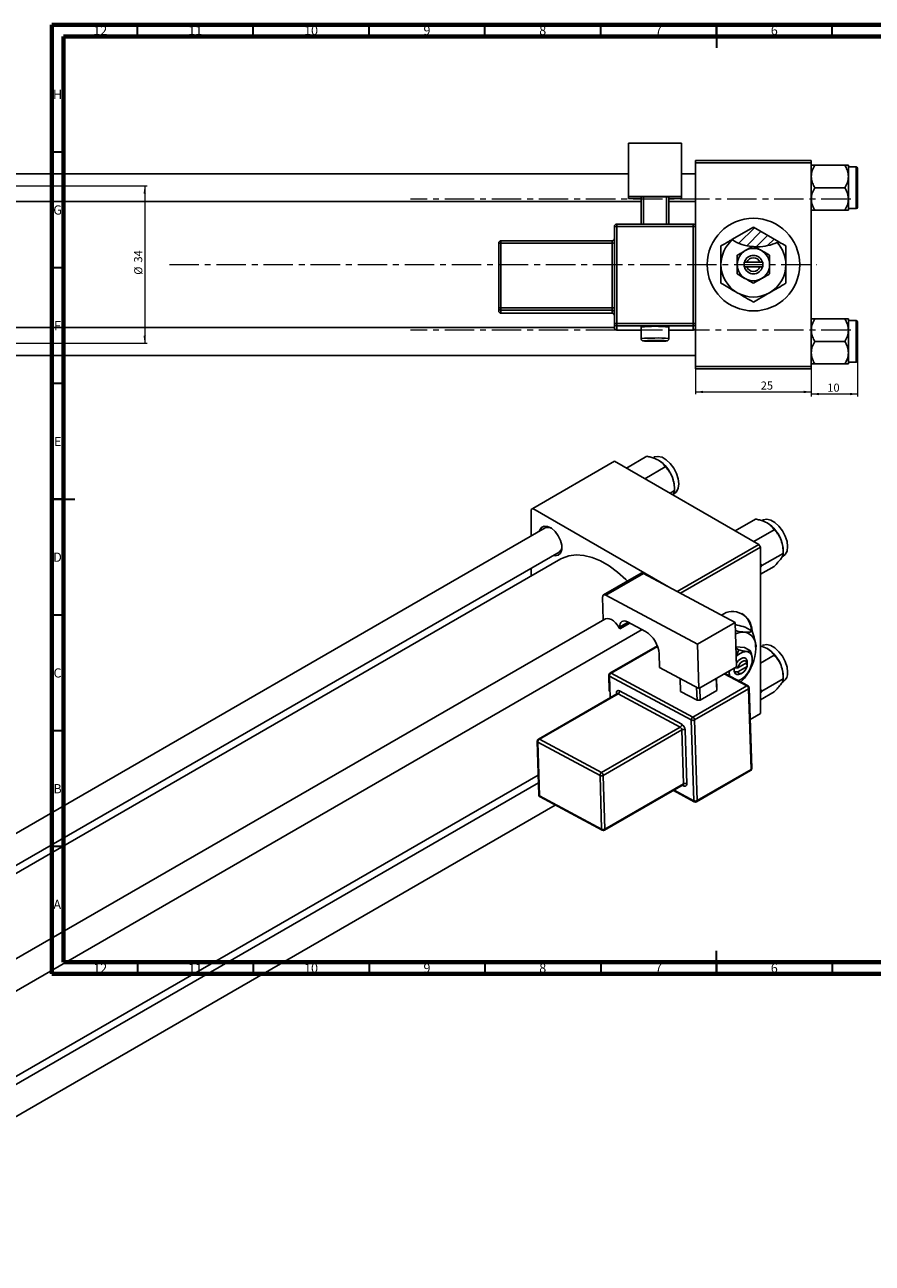
# Model space of a CAD drawing. Units: millimetres. Extents: x -535 to 633, y -197 to 415.
# Drawn here: x 3 to 369, y -120 to 415 of the extents above; entities that cross this region are included whole.
import ezdxf

# ---------------------------------------------------------------- set-up
doc = ezdxf.new("R2010")
doc.units = ezdxf.units.MM
doc.linetypes.add('CENTERX2', pattern=[20.32, 12.7, -2.54, 2.54, -2.54])
doc.styles.add('SLDTEXTSTYLE0', font='TXT', dxfattribs={"width": 0.75})
doc.dimstyles.new('SLDDIMSTYLE0', dxfattribs={"dimtxt": 3.5, "dimasz": 3.302, "dimexe": 0, "dimexo": 0.0625, "dimgap": 0.875, "dimtad": 1, "dimdec": 0, "dimlfac": 0.5, "dimrnd": 1e-09, "dimzin": 12, "dimdsep": 46, "dimtxsty": 'SLDTEXTSTYLE0', "dimsah": 1, "dimcen": 0.09, "dimadec": 0, "dimazin": 3, "dimtfac": 1, "dimtofl": 0, "dimtmove": 0, "dimatfit": 3, "dimfxl": 1, "dimfrac": 2, "dimtolj": 1, "dimtzin": 12, "dimarcsym": 0})
doc.dimstyles.new('SLDDIMSTYLE1', dxfattribs={"dimtxt": 3.5, "dimasz": 3.302, "dimexe": 0, "dimexo": 0.0625, "dimgap": 0.875, "dimtad": 1, "dimdec": 0, "dimlfac": 0.5, "dimrnd": 1e-09, "dimzin": 12, "dimdsep": 46, "dimtxsty": 'SLDTEXTSTYLE0', "dimsah": 1, "dimcen": 0.09, "dimadec": 0, "dimazin": 3, "dimtfac": 1, "dimtdec": 0, "dimtofl": 0, "dimtmove": 0, "dimatfit": 3, "dimfxl": 1, "dimfrac": 2, "dimtolj": 1, "dimtzin": 12, "dimarcsym": 0})
doc.dimstyles.new('SLDDIMSTYLE2', dxfattribs={"dimtxt": 3.5, "dimasz": 3.302, "dimexe": 0, "dimexo": 0.0625, "dimgap": 0.875, "dimtad": 1, "dimdec": 0, "dimlfac": 0.5, "dimrnd": 1e-09, "dimzin": 12, "dimdsep": 46, "dimtxsty": 'SLDTEXTSTYLE0', "dimsah": 1, "dimcen": 0.09, "dimadec": 0, "dimazin": 3, "dimtfac": 1, "dimtdec": 0, "dimtmove": 0, "dimatfit": 0, "dimfxl": 1, "dimfrac": 2, "dimtolj": 1, "dimtzin": 12, "dimarcsym": 0})

# ---------------------------------------------------------------- blocks, each defined once
blk = doc.blocks.new('_D')
at = {"color": 7, "linetype": 'Continuous', "lineweight": 0}
for p, q in [((292.94, 266.38), (292.94, 255.38)), ((342.94, 266.38), (342.94, 255.38)), ((292.94, 256.38), (342.94, 256.38))]:
    blk.add_line(p, q, dxfattribs=at)
at = {"color": 7, "linetype": 'Continuous', "lineweight": 18}
for points in [[(292.94, 256.38), (296.24, 255.87), (296.24, 256.89)], [(342.94, 256.38), (339.64, 256.89), (339.64, 255.87)]]:
    blk.add_solid(points, dxfattribs=at)
at = {"color": 7, "linetype": 'Continuous', "lineweight": 18, "insert": (321.11, 260.89), "char_height": 3.5, "attachment_point": 1, "style": 'SLDTEXTSTYLE0'}
blk.add_mtext('25', dxfattribs=at)
blk = doc.blocks.new('_D_1')
at = {"color": 7, "linetype": 'Continuous', "lineweight": 0}
for p, q in [((-362.06, 345.38), (56.1, 345.38)), ((55.1, 345.38), (55.1, 277.38)), ((-362.06, 277.38), (56.1, 277.38))]:
    blk.add_line(p, q, dxfattribs=at)
at = {"color": 7, "linetype": 'Continuous', "lineweight": 18}
for points in [[(55.1, 345.38), (54.59, 342.08), (55.6, 342.08)], [(55.1, 277.38), (55.6, 280.68), (54.59, 280.68)]]:
    blk.add_solid(points, dxfattribs=at)
at = {"color": 7, "linetype": 'Continuous', "lineweight": 18, "char_height": 3.5, "attachment_point": 1, "rotation": 90, "style": 'SLDTEXTSTYLE0'}
for s, insert in [('34', (50.53, 312.27)), ('%%c', (50.58, 307))]:
    blk.add_mtext(s, dxfattribs=dict(at, insert=insert))
blk = doc.blocks.new('_D_2')
at = {"color": 7, "linetype": 'Continuous', "lineweight": 0}
for p, q in [((362.94, 272.18), (362.94, 254.48)), ((342.94, 266.38), (342.94, 254.48)), ((362.94, 255.48), (342.94, 255.48))]:
    blk.add_line(p, q, dxfattribs=at)
at = {"color": 7, "linetype": 'Continuous', "lineweight": 18}
for points in [[(342.94, 255.48), (346.24, 254.97), (346.24, 255.99)], [(362.94, 255.48), (359.64, 255.99), (359.64, 254.97)]]:
    blk.add_solid(points, dxfattribs=at)
at = {"color": 7, "linetype": 'Continuous', "lineweight": 18, "insert": (349.86, 259.99), "char_height": 3.5, "attachment_point": 1, "style": 'SLDTEXTSTYLE0'}
blk.add_mtext('10', dxfattribs=at)

msp = doc.modelspace()

# ---------------------------------------------------------------- hatches: boundary and pattern name
at = {"linetype": 'Continuous', "lineweight": 18}
h = msp.add_hatch(dxfattribs=at)
h.set_pattern_fill('ANSI31', style=0)
edge = h.paths.add_edge_path(flags=0)
edge.add_line((317.94, 327.55), (308.63, 322.17))
edge.add_spline(control_points=[(308.63, 322.17), (314.08, 318.47), (322.31, 318.01), (328.87, 321.24)], knot_values=[0.296107, 0.296107, 0.296107, 0.296107, 0.435066, 0.435066, 0.435066, 0.435066], weights=[1, 1, 1, 1], degree=3, periodic=0)
edge.add_line((328.87, 321.24), (317.94, 327.55))

# ---------------------------------------------------------------- linework, layer by layer
at = {"color": 7, "linetype": 'Continuous', "lineweight": 70}
for p, q in [((15, 5), (15, 415)), ((15, 415), (589, 415)), ((20, 10), (20, 410)), ((20, 410), (584, 410)), ((584, 10), (20, 10)), ((589, 5), (15, 5))]:
    msp.add_line(p, q, dxfattribs=at)
at = {"color": 7, "linetype": 'Continuous', "lineweight": 35}
for p, q in [((52, 410), (52, 415)), ((102, 410), (102, 415)), ((152, 410), (152, 415)), ((202, 410), (202, 415)), ((252, 410), (252, 415)), ((302, 415), (302, 405)), ((302, 410), (302, 415)), ((352, 410), (352, 415)), ((20, 360), (15, 360)), ((20, 310), (15, 310)), ((20, 260), (15, 260)), ((15, 210), (25, 210)), ((20, 210), (15, 210)), ((20, 160), (15, 160)), ((20, 110), (15, 110)), ((20, 60), (15, 60)), ((302, 5), (302, 15)), ((52, 10), (52, 5)), ((102, 10), (102, 5)), ((152, 10), (152, 5)), ((202, 10), (202, 5)), ((252, 10), (252, 5)), ((302, 10), (302, 5)), ((352, 10), (352, 5))]:
    msp.add_line(p, q, dxfattribs=at)
at = {"color": 7, "linetype": 'Continuous', "lineweight": 25}
for p, q in [((263.94, 363.82), (286.94, 363.82)), ((263.94, 340.83), (263.94, 363.82)), ((286.94, 363.82), (286.94, 340.83)), ((292.94, 356.38), (342.94, 356.38)), ((292.94, 355.38), (292.94, 356.38)), ((292.94, 355.38), (292.94, 327.87)), ((342.94, 355.38), (292.94, 355.38)), ((342.94, 356.38), (342.94, 355.38)), ((342.94, 355.38), (342.94, 267.38)), ((344.44, 354.32), (357.43, 354.32)), ((358.94, 349.45), (358.94, 354.32)), ((362.34, 353.58), (358.94, 353.58)), ((263.94, 350.58), (-267.06, 350.58)), ((292.94, 350.58), (286.94, 350.58)), ((358.94, 339.71), (358.94, 349.45)), ((362.94, 352.98), (362.94, 336.18)), ((344.44, 344.58), (357.43, 344.58)), ((-267.06, 338.58), (269.44, 338.58)), ((286.94, 340.83), (263.94, 340.83)), ((263.94, 339.98), (263.94, 340.83)), ((269.44, 339.98), (263.94, 339.98)), ((269.44, 340.58), (270.44, 340.62)), ((269.44, 328.87), (269.44, 340.58)), ((280.44, 340.62), (270.44, 340.62)), ((270.44, 340.62), (270.44, 328.87)), ((280.44, 340.62), (281.44, 340.58)), ((280.44, 328.87), (280.44, 340.62)), ((281.44, 340.58), (281.44, 328.87)), ((286.94, 339.98), (281.44, 339.98)), ((281.44, 338.58), (292.94, 338.58)), ((286.94, 339.98), (286.94, 340.83)), ((358.94, 334.85), (358.94, 339.71)), ((344.44, 334.85), (357.43, 334.85)), ((358.94, 335.58), (362.34, 335.58)), ((257.94, 285.9), (257.94, 327.87)), ((291.94, 328.87), (258.94, 328.87)), ((258.94, 327.91), (258.94, 285.93)), ((291.94, 327.91), (258.94, 327.91)), ((291.94, 285.93), (291.94, 327.91)), ((292.94, 327.87), (292.94, 285.9)), ((308.63, 322.17), (317.94, 327.55)), ((317.94, 327.55), (328.87, 321.24)), ((256.94, 321.67), (208.94, 321.67)), ((308.63, 322.17), (308.85, 322.03)), ((328.19, 320.92), (328.87, 321.24)), ((207.94, 292.68), (207.94, 320.67)), ((208.94, 320.7), (208.94, 292.72)), ((256.94, 320.7), (208.94, 320.7)), ((256.94, 292.72), (256.94, 320.7)), ((313.94, 312.38), (313.94, 310.38)), ((314.06, 312.38), (313.94, 312.38)), ((313.94, 310.38), (314.06, 310.38)), ((315.11, 312.38), (314.06, 312.38)), ((314.06, 310.38), (315.11, 310.38)), ((320.77, 312.38), (315.11, 312.38)), ((315.11, 310.38), (320.77, 310.38)), ((321.81, 312.38), (320.77, 312.38)), ((320.77, 310.38), (321.81, 310.38)), ((321.94, 312.38), (321.81, 312.38)), ((321.81, 310.38), (321.94, 310.38)), ((321.94, 310.38), (321.94, 312.38)), ((207.94, 291.34), (207.94, 292.68)), ((208.94, 292.72), (256.94, 292.72)), ((208.94, 292.72), (208.94, 291.68)), ((256.94, 291.68), (208.94, 291.68)), ((208.94, 291.68), (208.94, 290.34)), ((208.94, 290.34), (256.94, 290.34)), ((208.94, 290.34), (256.94, 290.34)), ((256.94, 292.72), (256.94, 291.68)), ((256.94, 290.34), (256.94, 291.68)), ((256.94, 290.34), (256.94, 290.34)), ((257.94, 284.18), (-267.06, 284.18)), ((257.94, 284.13), (257.94, 285.9)), ((258.94, 285.93), (258.94, 284.9)), ((258.94, 285.93), (291.94, 285.93)), ((291.94, 284.9), (258.94, 284.9)), ((258.94, 284.9), (258.94, 283.13)), ((269.44, 284.44), (269.44, 279.44)), ((281.44, 279.44), (281.44, 284.44)), ((291.94, 285.93), (291.94, 284.9)), ((291.94, 283.13), (291.94, 284.9)), ((292.94, 285.9), (292.94, 284.33)), ((292.94, 284.33), (292.94, 267.38)), ((344.44, 287.92), (357.43, 287.92)), ((358.94, 283.05), (358.94, 287.92)), ((362.34, 287.18), (358.94, 287.18)), ((362.94, 286.58), (362.94, 278.18)), ((258.94, 283.13), (269.44, 283.13)), ((258.94, 283.13), (258.94, 283.13)), ((281.44, 283.13), (291.94, 283.13)), ((291.94, 283.13), (291.94, 283.13)), ((358.94, 273.31), (358.94, 283.05)), ((344.44, 278.18), (357.43, 278.18)), ((358.94, 273.31), (358.94, 268.45)), ((362.94, 278.18), (362.94, 269.78)), ((-267.06, 272.18), (292.94, 272.18)), ((344.44, 268.45), (357.43, 268.45)), ((358.94, 269.18), (362.34, 269.18)), ((292.94, 267.38), (342.94, 267.38)), ((292.94, 266.38), (292.94, 267.38)), ((342.94, 266.38), (292.94, 266.38)), ((342.94, 267.38), (342.94, 266.38)), ((258.02, 226.46), (222.67, 206.05)), ((258.02, 226.46), (320.25, 190.53)), ((263.15, 223.5), (271.93, 228.57)), ((271.09, 218.91), (279.88, 223.98)), ((283.86, 213.74), (283.86, 214.97)), ((281.95, 212.64), (283.86, 213.74)), ((283.35, 212.23), (283.88, 212.54)), ((222.67, 206.05), (221.96, 205.64)), ((221.96, 205.64), (221.96, 194.11)), ((222.67, 206.05), (281.33, 172.18)), ((310.1, 196.39), (318.89, 201.47)), ((228.01, 197.61), (-141.28, -15.58)), ((318.05, 191.81), (326.83, 196.88)), ((285.02, 170.2), (320.25, 190.53)), ((320.96, 189.31), (286.49, 169.41)), ((320.25, 190.53), (320.96, 189.31)), ((320.96, 189.31), (320.96, 117.45)), ((330.81, 186.64), (330.81, 187.87)), ((-151.33, -35.24), (234.01, 187.21)), ((234.78, 184.25), (-148.38, -36.94)), ((321.62, 181.33), (320.96, 182.1)), ((321.62, 181.33), (330.81, 186.64)), ((330.3, 185.13), (330.83, 185.43)), ((221.96, 180.26), (221.96, 176.85)), ((269.51, 178.08), (253.25, 168.7)), ((270.46, 178.01), (254.2, 168.62)), ((270.46, 178.01), (310.03, 156.78)), ((320.96, 180.63), (321.62, 181.33)), ((320.96, 177.59), (326.83, 180.98)), ((252.83, 167.72), (253.13, 157.9)), ((254.2, 168.62), (293.77, 147.39)), ((253.75, 158.26), (-116.38, -55.41)), ((260.2, 153.97), (264.6, 156.51)), ((263.58, 157.05), (271.36, 152.88)), ((293.77, 147.39), (310.03, 156.78)), ((310.03, 156.78), (310.61, 137.68)), ((-110.38, -65.81), (269.85, 153.69)), ((259.91, 154.5), (260.2, 153.97)), ((260.2, 153.97), (260.17, 154.8)), ((317.44, 153.03), (314.43, 154.77)), ((276.45, 146.7), (256.01, 134.9)), ((294.34, 128.29), (293.77, 147.39)), ((314.03, 145.99), (310.35, 146.32)), ((311.7, 144.91), (310.37, 145.68)), ((311.7, 144.91), (310.47, 142.18)), ((316.65, 144.47), (314.03, 145.99)), ((320.96, 146.72), (323.92, 145.57)), ((277.38, 137.39), (277.21, 143.21)), ((315.18, 139.43), (311.18, 137.12)), ((315.21, 140.27), (315.18, 139.43)), ((315.3, 140.32), (315.21, 140.27)), ((315.3, 138.69), (315.3, 140.32)), ((320.96, 139.27), (326.83, 142.66)), ((255.51, 134), (255.71, 127.12)), ((256.48, 134.86), (291.81, 115.91)), ((277.38, 137.39), (294.34, 128.29)), ((310.61, 137.68), (294.34, 128.29)), ((315.65, 129.43), (305.62, 134.81)), ((307.52, 135.01), (307.36, 133.87)), ((309.73, 137.11), (309.64, 137.05)), ((309.64, 137.05), (309.73, 137.11)), ((309.64, 137.05), (309.64, 135.42)), ((309.64, 135.42), (309.73, 135.47)), ((309.75, 137.19), (309.73, 137.11)), ((311.18, 137.12), (309.73, 137.11)), ((309.73, 135.47), (311.18, 135.49)), ((311.18, 135.49), (315.18, 137.8)), ((312.47, 134.6), (313.18, 135.01)), ((314.59, 139.1), (315.3, 138.69)), ((315.18, 137.8), (315.21, 138.63)), ((315.21, 138.63), (315.3, 138.69)), ((291.13, 114.67), (255.8, 133.63)), ((286.35, 132.58), (286.52, 127.02)), ((291.81, 115.91), (315.15, 129.38)), ((293.59, 123.23), (293.42, 128.79)), ((294.84, 128.58), (295, 123.26)), ((302.07, 127.34), (301.91, 132.66)), ((301.93, 132.68), (302.07, 128.13)), ((311.71, 131.71), (312.47, 132.16)), ((317.22, 93.7), (316.17, 128.58)), ((321.62, 127.12), (330.81, 132.42)), ((330.3, 130.91), (330.83, 131.21)), ((330.81, 132.42), (330.81, 133.65)), ((259.01, 126), (225.07, 106.4)), ((259.48, 125.96), (225.54, 106.37)), ((286.34, 111.55), (259.48, 125.96)), ((260.16, 127.2), (287.02, 112.79)), ((293.59, 123.23), (286.52, 127.02)), ((315.88, 128.17), (292.55, 114.7)), ((295, 123.26), (293.59, 123.23)), ((302.07, 127.34), (295, 123.26)), ((302.07, 128.13), (302.07, 127.34)), ((316.93, 93.29), (315.88, 128.17)), ((321.62, 127.12), (320.96, 127.89)), ((320.96, 126.42), (321.62, 127.12)), ((320.96, 123.37), (326.83, 126.76)), ((292.18, 79.79), (291.13, 114.67)), ((292.55, 114.7), (293.6, 79.82)), ((316.58, 114.93), (320.96, 117.45)), ((320.25, 117.05), (316.58, 114.93)), ((320.96, 117.45), (320.25, 117.05)), ((252.39, 91.96), (286.34, 111.55)), ((287.07, 110.34), (253.13, 90.75)), ((287.77, 87.09), (287.07, 110.34)), ((288.48, 110.37), (289.18, 87.12)), ((224.57, 105.51), (225.27, 82.25)), ((251.71, 90.72), (224.86, 105.13)), ((224.86, 105.13), (225.56, 81.87)), ((225.54, 106.37), (252.39, 91.96)), ((293.39, 79.33), (316.72, 92.8)), ((293.6, 79.82), (316.93, 93.29)), ((-110.38, -102.76), (225.01, 90.85)), ((225.11, 87.5), (-110.38, -106.17)), ((252.41, 67.47), (251.71, 90.72)), ((253.13, 90.75), (253.83, 67.5)), ((253.62, 67.01), (287.56, 86.6)), ((253.83, 67.5), (287.77, 87.09)), ((225.56, 81.87), (252.41, 67.47)), ((225.79, 81.4), (252.65, 67)), ((283.36, 84.18), (292.42, 79.32)), ((-110.38, -120.03), (232.4, 77.86))]:
    msp.add_line(p, q, dxfattribs=at)
at = {"color": 8, "linetype": 'Continuous', "lineweight": 25}
for p, q in [((362.34, 335.58), (362.34, 353.58)), ((258.94, 328.87), (258.94, 327.91)), ((291.94, 328.87), (291.94, 327.91)), ((208.94, 321.67), (208.94, 320.7)), ((256.94, 321.67), (256.94, 320.7)), ((208.94, 290.34), (208.94, 290.34)), ((362.34, 278.18), (362.34, 287.18)), ((258.94, 283.13), (269.44, 283.13)), ((281.44, 283.13), (291.94, 283.13)), ((362.34, 269.18), (362.34, 278.18)), ((263.84, 156.91), (260.17, 154.8)), ((276.54, 146.44), (256.48, 134.86)), ((315.15, 129.38), (305.34, 134.64)), ((255.8, 133.63), (256.08, 124.31)), ((258.81, 125.88), (258.8, 126.3)), ((287.82, 86.22), (287.34, 86.48)), ((283.67, 84.36), (292.18, 79.79))]:
    msp.add_line(p, q, dxfattribs=at)
at = {"color": 7, "linetype": 'CENTERX2', "lineweight": 18}
for p, q in [((359.94, 339.68), (169.94, 339.68)), ((65.79, 311.38), (345.27, 311.38)), ((359.94, 283.08), (169.94, 283.08))]:
    msp.add_line(p, q, dxfattribs=at)
at = {"color": 8, "linetype": 'Continuous', "lineweight": 25, "flags": 128}
msp.add_lwpolyline([(271.09, 278.53), (270.96, 278.52), (270.46, 278.46), (270.63, 278.4), (271.45, 278.34), (272.81, 278.29), (274.52, 278.27), (276.36, 278.27), (278.07, 278.29), (279.43, 278.34), (280.25, 278.4), (280.42, 278.46), (279.91, 278.52), (279.36, 278.55)], dxfattribs=at)
at = {"color": 7, "linetype": 'Continuous', "lineweight": 25, "flags": 128}
for points in [[(283.88, 212.54), (284.73, 213.27), (285.48, 214.74), (285.74, 216.66), (285.48, 218.88), (284.73, 221.21), (283.54, 223.48), (282.02, 225.49), (280.28, 227.08), (278.47, 228.13), (276.73, 228.54), (275.21, 228.29), (274.88, 228.13)], [(225.5, 196.16), (225.62, 196.56), (226.4, 197.77), (227.6, 198.35), (229.09, 198.25), (230.71, 197.46), (232.29, 196.09), (233.66, 194.27), (234.66, 192.21), (235.19, 190.13), (235.19, 188.24), (234.66, 186.77), (233.66, 185.86), (232.29, 185.62), (231.5, 185.77)], [(330.83, 185.43), (331.68, 186.16), (332.44, 187.63), (332.69, 189.55), (332.44, 191.77), (331.68, 194.11), (330.5, 196.38), (328.97, 198.39), (327.23, 199.98), (325.42, 201.02), (323.69, 201.44), (322.16, 201.19), (321.83, 201.02)], [(263.53, 174.63), (262.78, 175.38), (259.25, 178.56), (255.61, 181.24), (251.95, 183.36), (248.31, 184.88), (244.78, 185.77), (241.42, 186.03), (238.28, 185.64), (235.44, 184.61), (234.78, 184.25)], [(254.2, 168.62), (253.92, 168.74), (253.66, 168.79), (253.42, 168.77), (253.21, 168.67), (253.04, 168.52), (252.92, 168.3), (252.85, 168.03), (252.83, 167.72)], [(253.75, 158.26), (254.04, 158.39), (254.82, 158.54), (255.68, 158.42), (256.6, 158.04), (257.52, 157.43), (258.41, 156.61), (259.22, 155.62), (259.91, 154.5)], [(260.17, 154.8), (260.22, 155.57), (260.39, 156.24), (260.7, 156.78), (261.12, 157.18), (261.64, 157.41), (262.24, 157.46), (262.9, 157.34), (263.58, 157.05)], [(332.69, 135.34), (332.44, 137.55), (331.68, 139.89), (330.5, 142.16), (328.97, 144.17), (327.23, 145.76), (325.42, 146.81), (323.69, 147.22), (322.16, 146.97), (321.83, 146.8)], [(315.21, 140.27), (314.83, 141.03), (314.2, 141.45), (313.39, 141.49), (312.47, 141.14), (311.55, 140.43), (310.74, 139.45), (310.56, 139.18)], [(315.18, 139.43), (314.87, 139.92), (314.4, 140.17), (313.82, 140.17), (313.18, 139.91), (312.53, 139.43), (311.95, 138.76), (311.49, 137.96), (311.18, 137.12)], [(307.58, 135.94), (307.56, 135.78), (307.52, 135.01)], [(307.52, 135.01), (307.56, 134.29), (307.67, 133.71)], [(309.73, 135.47), (310.11, 134.71), (310.74, 134.29), (311.55, 134.25), (312.47, 134.6), (312.47, 134.6)], [(311.18, 135.49), (311.49, 135.01), (311.95, 134.76), (312.53, 134.76), (313.18, 135.01), (313.82, 135.5), (314.4, 136.17), (314.87, 136.96), (315.18, 137.8)], [(312.52, 131.11), (312.86, 131.46), (314.03, 132.79)], [(260.16, 127.2), (259.89, 127.31), (259.63, 127.36), (259.39, 127.34), (259.18, 127.25), (259.01, 127.09), (258.89, 126.87), (258.82, 126.6), (258.8, 126.3)], [(287.82, 86.22), (288.09, 86.1), (288.35, 86.05), (288.59, 86.08), (288.8, 86.17), (288.97, 86.33), (289.09, 86.54), (289.16, 86.81), (289.18, 87.12)]]:
    msp.add_lwpolyline(points, dxfattribs=at)
at = {"color": 7, "linetype": 'Continuous', "lineweight": 25}
msp.add_circle((317.94, 311.38), 20, dxfattribs=at)
for centre, radius, start, end in [((362.34, 352.98), 0.6, 0, 90), ((362.34, 336.18), 0.6, 270, 0), ((258.94, 327.87), 1, 89.9821, 179.9821), ((258.69, 320.81), 7.11, 87.9863, 96.0612), ((291.94, 327.87), 1, 0.0179, 90.0179), ((292.19, 320.81), 7.11, 83.9388, 92.0137), ((208.94, 320.67), 1, 89.9821, 179.9821), ((256.94, 322.67), 1, 270, 0), ((317.94, 311.38), 14, 130.4971, 180), ((208.69, 313.6), 7.11, 87.9863, 96.0612), ((257.19, 327.8), 7.11, 267.9863, 276.0612), ((317.94, 311.38), 7, 120, 180), ((317.94, 311.38), 7, 60, 120), ((317.94, 311.38), 7, 0, 60), ((317.94, 311.38), 14, 0, 42.9371), ((317.94, 311.38), 14, 180, 240), ((317.94, 311.38), 7, 180, 240), ((317.94, 311.38), 4, 14.4775, 165.5225), ((317.94, 311.38), 4, 194.4775, 345.5225), ((317.94, 311.38), 3, 19.4712, 160.5288), ((317.94, 311.38), 3, 199.4712, 340.5288), ((317.94, 311.38), 7, 300, 0), ((317.94, 311.38), 14, 300, 0), ((317.94, 311.38), 7, 240, 300), ((317.94, 311.38), 14, 240, 300), ((208.69, 285.62), 7.11, 87.9863, 96.0612), ((208.94, 292.68), 1, 180.0179, 270.0179), ((208.94, 291.34), 1, 180.0179, 270.0179), ((257.19, 299.82), 7.11, 267.9863, 276.0612), ((256.94, 290.68), 1, 0.0179, 90.0179), ((256.94, 289.34), 1, 0, 90), ((256.94, 289.34), 1, 0.0179, 90.0179), ((258.69, 278.83), 7.11, 87.9863, 96.0612), ((258.94, 285.9), 1, 180.0179, 270.0179), ((258.94, 284.13), 1, 180.0179, 270.0179), ((275.44, 226.06), 58.68, 84.1316, 95.8684), ((292.19, 278.83), 7.11, 83.9388, 92.0137), ((291.94, 285.9), 1, 269.9821, 359.9821), ((291.94, 284.13), 1, 269.9821, 359.9821), ((362.34, 286.58), 0.6, 0, 90), ((274.93, 197.41), 81.21, 89.6438, 92.7111), ((275.84, 187.81), 90.81, 87.7786, 90.257), ((362.34, 269.78), 0.6, 270, 0), ((268.92, 214.31), 14.94, 20.2271, 57.362), ((271.19, 214.73), 12.67, 1.1082, 22.0212), ((315.87, 187.21), 14.94, 20.2271, 57.362), ((229.23, 194.92), 2.95, 60.6594, 114.3077), ((232.51, 189.5), 2.73, 303.3554, 1.6668), ((318.14, 187.62), 12.67, 1.1082, 22.0212), ((269.92, 177.2), 0.971, 56.3376, 115.0911), ((308.95, 153.11), 8.39, 359.9105, 125.195), ((307.69, 152.93), 9.38, 0.9068, 55.5743), ((264.96, 142.4), 12.28, 3.7514, 58.5877), ((313.62, 144.54), 8.06, 87.1068, 115.234), ((312.9, 146.53), 6.16, 350.7481, 79.4532), ((297.51, 146.53), 21.49, 320.2279, 357.3607), ((315.87, 132.99), 14.94, 20.2271, 57.362), ((315.25, 138.16), 6.09, 92.8671, 141.5344), ((314.38, 141.22), 3.08, 350.7481, 79.4532), ((306.69, 141.22), 10.74, 320.2279, 357.3607), ((256.51, 134.03), 1, 119.9973, 181.7234), ((257.29, 133.61), 1.49, 122.865, 179.4525), ((308.59, 139.07), 7.92, 291.113, 323.383), ((318.14, 133.4), 12.67, 1.1082, 22.0212), ((328.27, 134.85), 4.45, 305.1121, 6.2001), ((314.35, 128.07), 1.53, 3.7514, 58.5877), ((315.17, 128.55), 1, 1.7234, 61.7883), ((258.67, 127.21), 1.49, 302.865, 359.4525), ((285.53, 112.81), 1.49, 302.865, 359.4525), ((285.42, 110.17), 3.07, 3.7514, 58.5877), ((292.62, 114.66), 1.49, 122.865, 179.4525), ((291.81, 116.1), 1.59, 244.7144, 297.6446), ((291.01, 114.6), 1.53, 3.7514, 58.5877), ((285.54, 110.24), 1.53, 3.7514, 58.5877), ((287.8, 108.94), 1.59, 64.7144, 117.6446), ((225.57, 105.54), 1, 119.9973, 181.7234), ((226.35, 105.11), 1.49, 122.865, 179.4525), ((253.2, 90.71), 1.49, 122.865, 179.4525), ((251.59, 90.65), 1.53, 3.7514, 58.5877), ((316.22, 93.67), 1, 299.9973, 1.7234), ((252.39, 92.16), 1.59, 244.7144, 297.6446), ((288.5, 85.69), 1.59, 64.7144, 117.6446), ((226.27, 82.28), 1, 181.7234, 241.7883), ((292.86, 81.23), 1.59, 244.7144, 297.6446), ((292.89, 80.2), 1, 241.7883, 299.9973), ((253.09, 68.9), 1.59, 244.7144, 297.6446), ((253.12, 67.88), 1, 241.7883, 299.9973)]:
    msp.add_arc(centre, radius, start, end, dxfattribs=at)
at = {"color": 8, "linetype": 'Continuous', "lineweight": 25}
for centre, radius, start, end in [((273.98, 236.02), 43.66, 88.081, 95.9661), ((277.13, 242.61), 37.08, 83.3329, 92.619), ((255.98, 134.07), 0.477, 187.6384, 247.7973), ((256.21, 134.46), 0.485, 56.3376, 115.0911), ((315.44, 128.96), 0.511, 66.539, 125.1056), ((315.71, 128.61), 0.469, 291.9896, 356.8205), ((258.56, 125.79), 0.559, 25.4143, 64.9853), ((259.21, 125.56), 0.485, 56.3376, 115.0911), ((225.04, 105.57), 0.477, 187.6384, 247.7973), ((225.27, 105.96), 0.485, 56.3376, 115.0911), ((316.44, 93.21), 0.496, 304.7678, 9.2308), ((316.75, 93.73), 0.469, 291.9896, 356.8205), ((287.28, 87.01), 0.496, 304.7678, 9.2308), ((287.25, 86.24), 0.565, 357.4397, 44.8619), ((225.74, 82.32), 0.477, 187.6384, 247.7973), ((226.06, 81.83), 0.506, 174.9049, 237.8126), ((292.69, 79.75), 0.506, 174.9049, 237.8126), ((293.11, 79.74), 0.496, 304.7678, 9.2308), ((252.92, 67.42), 0.506, 174.9049, 237.8126), ((253.34, 67.42), 0.496, 304.7678, 9.2308)]:
    msp.add_arc(centre, radius, start, end, dxfattribs=at)
at = {"color": 7, "linetype": 'Continuous', "lineweight": 25}
for points, knots in [([(342.94, 349.45), (343.02, 350.3), (343.2, 352), (344.03, 353.55), (344.44, 354.32)], [0, 0, 0, 0, 0.503995, 1, 1, 1, 1]), ([(344.44, 354.32), (344.18, 354.32), (343.33, 354.32), (343.1, 354.32), (342.94, 354.32)], [0, 0, 0, 0, 0.310198, 1, 1, 1, 1]), ([(357.43, 354.32), (357.78, 353.65), (358.5, 352.29), (358.91, 350.61), (358.93, 349.65), (358.94, 349.45)], [0, 0, 0, 0, 0.432382, 0.879547, 1, 1, 1, 1]), ([(358.94, 354.32), (358.94, 354.32), (358.93, 354.32), (358.44, 354.32), (357.63, 354.32), (357.43, 354.32)], [0, 0, 0, 0, 0.033536, 0.759441, 1, 1, 1, 1]), ([(344.44, 344.58), (344.09, 345.25), (343.38, 346.6), (342.97, 348.28), (342.94, 349.24), (342.94, 349.45)], [0, 0, 0, 0, 0.432382, 0.879547, 1, 1, 1, 1]), ([(358.94, 349.45), (358.85, 348.59), (358.68, 346.89), (357.84, 345.35), (357.43, 344.58)], [0, 0, 0, 0, 0.503995, 1, 1, 1, 1]), ([(342.94, 339.71), (343.02, 340.57), (343.2, 342.27), (344.03, 343.81), (344.44, 344.58)], [0, 0, 0, 0, 0.503995, 1, 1, 1, 1]), ([(357.43, 344.58), (357.78, 343.91), (358.5, 342.56), (358.91, 340.88), (358.93, 339.92), (358.94, 339.71)], [0, 0, 0, 0, 0.432382, 0.879547, 1, 1, 1, 1]), ([(344.44, 334.85), (344.09, 335.51), (343.38, 336.87), (342.97, 338.55), (342.94, 339.51), (342.94, 339.71)], [0, 0, 0, 0, 0.432382, 0.879547, 1, 1, 1, 1]), ([(358.94, 339.71), (358.85, 338.86), (358.68, 337.16), (357.84, 335.61), (357.43, 334.85)], [0, 0, 0, 0, 0.503995, 1, 1, 1, 1]), ([(342.94, 334.85), (342.94, 334.85), (342.95, 334.85), (343.43, 334.85), (344.24, 334.85), (344.44, 334.85)], [0, 0, 0, 0, 0.033536, 0.759441, 1, 1, 1, 1]), ([(357.43, 334.85), (357.7, 334.85), (358.54, 334.85), (358.78, 334.85), (358.94, 334.85)], [0, 0, 0, 0, 0.310198, 1, 1, 1, 1]), ([(308.63, 322.17), (308.18, 321.91), (306.56, 320.98), (305.04, 320.1), (303.94, 319.46)], [0, 0, 0, 0, 0.274069, 1, 1, 1, 1]), ([(308.85, 322.03), (310.16, 321.3), (312.85, 319.82), (315.88, 319.39), (317.43, 319.17)], [0, 0, 0, 0, 0.490564, 1, 1, 1, 1]), ([(331.94, 319.46), (330.98, 320.02), (329.97, 320.6), (328.92, 321.21), (328.87, 321.24)], [0, 0, 0, 0, 0.951828, 1, 1, 1, 1]), ([(303.94, 319.46), (303.94, 318.95), (303.94, 316.75), (303.94, 313.99), (303.94, 311.75), (303.94, 311.38)], [0, 0, 0, 0, 0.20206, 0.869476, 1, 1, 1, 1]), ([(314.44, 317.44), (313.82, 317.09), (312.6, 316.38), (311.49, 315.74), (310.94, 315.42)], [0, 0, 0, 0, 0.50399, 1, 1, 1, 1]), ([(317.43, 319.17), (316.59, 318.69), (315.61, 318.12), (314.58, 317.53), (314.44, 317.44)], [0, 0, 0, 0, 0.857226, 1, 1, 1, 1]), ([(317.43, 319.17), (317.71, 319.15), (318.09, 319.12), (318.47, 319.1), (318.57, 319.1)], [0, 0, 0, 0, 0.734172, 1, 1, 1, 1]), ([(318.57, 319.1), (318.98, 319.09), (320.82, 319.05), (324.12, 319.4), (326.83, 320.41), (328.19, 320.92)], [0, 0, 0, 0, 0.123024, 0.559801, 1, 1, 1, 1]), ([(321.44, 317.44), (320.82, 317.8), (319.83, 318.37), (318.92, 318.9), (318.57, 319.1)], [0, 0, 0, 0, 0.6237438, 1, 1, 1, 1]), ([(324.94, 315.42), (323.94, 316), (322.8, 316.66), (321.58, 317.36), (321.44, 317.44)], [0, 0, 0, 0, 0.879032, 1, 1, 1, 1]), ([(331.94, 311.38), (331.94, 312.92), (331.94, 315.74), (331.94, 318.3), (331.94, 319.46)], [0, 0, 0, 0, 0.544477, 1, 1, 1, 1]), ([(303.94, 311.38), (303.94, 309.85), (303.94, 307.02), (303.94, 304.46), (303.94, 303.3)], [0, 0, 0, 0, 0.544477, 1, 1, 1, 1]), ([(310.94, 315.42), (310.94, 315.22), (310.94, 314.17), (310.94, 312.8), (310.94, 311.62), (310.94, 311.38)], [0, 0, 0, 0, 0.160263, 0.830149, 1, 1, 1, 1]), ([(310.94, 311.38), (310.94, 310.66), (310.94, 309.25), (310.94, 307.97), (310.94, 307.34)], [0, 0, 0, 0, 0.508862, 1, 1, 1, 1]), ([(324.94, 311.38), (324.94, 312.1), (324.94, 313.51), (324.94, 314.79), (324.94, 315.42)], [0, 0, 0, 0, 0.508862, 1, 1, 1, 1]), ([(324.94, 307.34), (324.94, 307.54), (324.94, 308.59), (324.94, 309.96), (324.94, 311.14), (324.94, 311.38)], [0, 0, 0, 0, 0.160263, 0.830149, 1, 1, 1, 1]), ([(331.94, 303.3), (331.94, 303.81), (331.94, 306.01), (331.94, 308.78), (331.94, 311.01), (331.94, 311.38)], [0, 0, 0, 0, 0.20206, 0.869476, 1, 1, 1, 1]), ([(310.94, 307.34), (311.94, 306.76), (313.08, 306.1), (314.29, 305.4), (314.44, 305.32)], [0, 0, 0, 0, 0.879032, 1, 1, 1, 1]), ([(314.44, 305.32), (315.05, 304.96), (316.27, 304.26), (317.39, 303.62), (317.94, 303.3)], [0, 0, 0, 0, 0.50399, 1, 1, 1, 1]), ([(317.94, 303.3), (318.94, 303.88), (320.08, 304.53), (321.29, 305.23), (321.44, 305.32)], [0, 0, 0, 0, 0.879032, 1, 1, 1, 1]), ([(321.44, 305.32), (322.05, 305.67), (323.27, 306.38), (324.39, 307.02), (324.94, 307.34)], [0, 0, 0, 0, 0.50399, 1, 1, 1, 1]), ([(303.94, 303.3), (304.9, 302.74), (306.85, 301.62), (309.26, 300.22), (310.64, 299.43), (310.94, 299.26)], [0, 0, 0, 0, 0.432384, 0.879551, 1, 1, 1, 1]), ([(324.94, 299.26), (326.17, 299.97), (328.61, 301.38), (330.83, 302.66), (331.94, 303.3)], [0, 0, 0, 0, 0.503998, 1, 1, 1, 1]), ([(310.94, 299.26), (312.17, 298.55), (314.61, 297.13), (316.83, 295.85), (317.94, 295.22)], [0, 0, 0, 0, 0.503998, 1, 1, 1, 1]), ([(317.94, 295.22), (318.9, 295.77), (320.85, 296.89), (323.26, 298.29), (324.64, 299.09), (324.94, 299.26)], [0, 0, 0, 0, 0.432384, 0.879551, 1, 1, 1, 1]), ([(342.94, 283.05), (343.02, 283.9), (343.2, 285.6), (344.03, 287.15), (344.44, 287.92)], [0, 0, 0, 0, 0.503995, 1, 1, 1, 1]), ([(344.44, 287.92), (344.18, 287.92), (343.33, 287.92), (343.1, 287.92), (342.94, 287.92)], [0, 0, 0, 0, 0.310198, 1, 1, 1, 1]), ([(357.43, 287.92), (357.78, 287.25), (358.5, 285.89), (358.91, 284.21), (358.93, 283.25), (358.94, 283.05)], [0, 0, 0, 0, 0.432382, 0.879547, 1, 1, 1, 1]), ([(358.94, 287.92), (358.94, 287.92), (358.93, 287.92), (358.44, 287.92), (357.63, 287.92), (357.43, 287.92)], [0, 0, 0, 0, 0.033536, 0.759441, 1, 1, 1, 1]), ([(269.45, 279.44), (269.45, 279.36), (269.45, 279.17), (269.58, 278.91), (269.75, 278.7), (269.94, 278.57), (270.09, 278.49), (270.23, 278.45), (270.41, 278.41), (270.71, 278.38), (271.45, 278.33), (272.62, 278.29), (273.55, 278.28), (273.92, 278.28)], [0, 0, 0, 0, 0.0334419, 0.0791355, 0.1170943, 0.1503226, 0.1796845, 0.2097594, 0.2550232, 0.3716222, 0.5996544, 0.8410548, 1, 1, 1, 1]), ([(273.92, 278.28), (274.09, 278.28), (274.78, 278.26), (276.15, 278.27), (277.79, 278.28), (279.19, 278.32), (280.03, 278.36), (280.42, 278.41), (280.62, 278.44), (280.83, 278.51), (281.05, 278.64), (281.26, 278.85), (281.42, 279.14), (281.42, 279.35), (281.42, 279.44)], [0, 0, 0, 0, 0.052612, 0.215825, 0.378987, 0.542466, 0.707262, 0.801549, 0.853983, 0.883105, 0.907984, 0.938786, 0.973133, 1, 1, 1, 1]), ([(344.44, 278.18), (344.09, 278.85), (343.38, 280.2), (342.97, 281.88), (342.94, 282.84), (342.94, 283.05)], [0, 0, 0, 0, 0.432382, 0.879547, 1, 1, 1, 1]), ([(358.94, 283.05), (358.85, 282.19), (358.68, 280.49), (357.84, 278.95), (357.43, 278.18)], [0, 0, 0, 0, 0.5039946, 1, 1, 1, 1]), ([(342.94, 273.31), (343.02, 274.17), (343.2, 275.87), (344.03, 277.41), (344.44, 278.18)], [0, 0, 0, 0, 0.503995, 1, 1, 1, 1]), ([(344.44, 268.45), (344.09, 269.11), (343.38, 270.47), (342.97, 272.15), (342.94, 273.11), (342.94, 273.31)], [0, 0, 0, 0, 0.432382, 0.879547, 1, 1, 1, 1]), ([(357.43, 278.18), (357.78, 277.51), (358.5, 276.16), (358.91, 274.48), (358.93, 273.52), (358.94, 273.31)], [0, 0, 0, 0, 0.4323818, 0.879547, 1, 1, 1, 1]), ([(358.94, 273.31), (358.85, 272.46), (358.68, 270.76), (357.84, 269.21), (357.43, 268.45)], [0, 0, 0, 0, 0.503995, 1, 1, 1, 1]), ([(342.94, 268.45), (342.94, 268.45), (342.95, 268.45), (343.43, 268.45), (344.24, 268.45), (344.44, 268.45)], [0, 0, 0, 0, 0.033536, 0.759441, 1, 1, 1, 1]), ([(357.43, 268.45), (357.7, 268.45), (358.54, 268.45), (358.78, 268.45), (358.94, 268.45)], [0, 0, 0, 0, 0.310198, 1, 1, 1, 1]), ([(271.93, 228.57), (272.51, 228.46), (274.36, 228.08), (275.9, 227.38), (276.97, 226.89)], [0, 0, 0, 0, 0.310198, 1, 1, 1, 1]), ([(276.97, 226.89), (277.02, 226.87), (278.06, 226.26), (279.1, 225.26), (279.73, 224.24), (279.88, 223.98)], [0, 0, 0, 0, 0.033536, 0.759441, 1, 1, 1, 1]), ([(279.88, 223.98), (280.4, 223.43), (281.46, 222.29), (282.44, 220.69), (282.85, 219.69), (282.93, 219.48)], [0, 0, 0, 0, 0.432382, 0.879547, 1, 1, 1, 1]), ([(282.93, 219.48), (283.22, 218.54), (283.79, 216.68), (283.84, 214.72), (283.86, 213.74)], [0, 0, 0, 0, 0.5039946, 1, 1, 1, 1]), ([(283.86, 213.74), (283.84, 213.5), (283.81, 213.03), (283.4, 212.29), (283.19, 211.93)], [0, 0, 0, 0, 0.504142, 1, 1, 1, 1]), ([(318.89, 201.47), (319.46, 201.35), (321.31, 200.98), (322.86, 200.27), (323.92, 199.79)], [0, 0, 0, 0, 0.310198, 1, 1, 1, 1]), ([(323.92, 199.79), (323.97, 199.76), (325.01, 199.15), (326.05, 198.16), (326.68, 197.13), (326.83, 196.88)], [0, 0, 0, 0, 0.033536, 0.759441, 1, 1, 1, 1]), ([(326.83, 196.88), (327.35, 196.32), (328.41, 195.19), (329.39, 193.59), (329.8, 192.58), (329.89, 192.37)], [0, 0, 0, 0, 0.432382, 0.879547, 1, 1, 1, 1]), ([(329.89, 192.37), (330.17, 191.44), (330.75, 189.58), (330.79, 187.61), (330.81, 186.64)], [0, 0, 0, 0, 0.5039946, 1, 1, 1, 1]), ([(329.89, 184.42), (329.47, 183.89), (328.66, 182.83), (327.44, 181.6), (326.83, 180.98)], [0, 0, 0, 0, 0.503995, 1, 1, 1, 1]), ([(330.81, 186.64), (330.78, 186.39), (330.74, 185.9), (330.34, 185.09), (329.97, 184.54), (329.89, 184.42)], [0, 0, 0, 0, 0.432382, 0.879547, 1, 1, 1, 1]), ([(310.06, 155.76), (310.35, 155.72), (311.61, 155.53), (313.2, 155.1), (314.43, 154.77)], [0, 0, 0, 0, 0.231106, 1, 1, 1, 1]), ([(314.03, 152.59), (313.09, 152.7), (311.93, 152.84), (310.43, 153.21), (310.14, 153.28)], [0, 0, 0, 0, 0.800614, 1, 1, 1, 1]), ([(317.44, 153.03), (317.12, 152.88), (316.47, 152.59), (315.18, 152.5), (314.23, 152.57), (314.03, 152.59)], [0, 0, 0, 0, 0.4323838, 0.8795513, 1, 1, 1, 1]), ([(318.98, 145.54), (318.87, 146.86), (318.68, 149.27), (317.83, 151.85), (317.44, 153.03)], [0, 0, 0, 0, 0.544477, 1, 1, 1, 1]), ([(314.94, 144.25), (314.46, 144.31), (313.51, 144.44), (312.3, 144.76), (311.7, 144.91)], [0, 0, 0, 0, 0.50399, 1, 1, 1, 1]), ([(316.65, 144.47), (316.29, 144.33), (315.88, 144.18), (315.05, 144.24), (314.94, 144.25)], [0, 0, 0, 0, 0.879032, 1, 1, 1, 1]), ([(317.42, 140.73), (317.37, 141.34), (317.29, 142.54), (316.86, 143.84), (316.65, 144.47)], [0, 0, 0, 0, 0.508862, 1, 1, 1, 1]), ([(323.92, 145.57), (323.97, 145.54), (325.01, 144.93), (326.05, 143.94), (326.68, 142.92), (326.83, 142.66)], [0, 0, 0, 0, 0.033536, 0.759441, 1, 1, 1, 1]), ([(326.83, 142.66), (327.35, 142.1), (328.41, 140.97), (329.39, 139.37), (329.8, 138.37), (329.89, 138.15)], [0, 0, 0, 0, 0.4323818, 0.879547, 1, 1, 1, 1]), ([(307.44, 135.86), (307.46, 135.77), (307.53, 135.48), (307.52, 135.21), (307.52, 135.01)], [0, 0, 0, 0, 0.276529, 1, 1, 1, 1]), ([(329.89, 138.15), (330.17, 137.22), (330.75, 135.36), (330.79, 133.39), (330.81, 132.42)], [0, 0, 0, 0, 0.503995, 1, 1, 1, 1]), ([(329.89, 130.21), (329.47, 129.67), (328.66, 128.62), (327.44, 127.38), (326.83, 126.76)], [0, 0, 0, 0, 0.503995, 1, 1, 1, 1]), ([(330.81, 132.42), (330.78, 132.17), (330.74, 131.68), (330.34, 130.87), (329.97, 130.32), (329.89, 130.21)], [0, 0, 0, 0, 0.432382, 0.879547, 1, 1, 1, 1]), ([(259.11, 126.09), (259.11, 126.09), (259.11, 126.11), (259.08, 126.03), (259.02, 126.01), (259.01, 126.01)], [0, 0, 0, 0, 0.1193784, 0.7348869, 1, 1, 1, 1]), ([(287.56, 86.59), (287.61, 86.62), (287.69, 86.65), (287.68, 86.65), (287.68, 86.65)], [0, 0, 0, 0, 0.69427, 1, 1, 1, 1])]:
    msp.add_open_spline(points, degree=3, knots=knots, dxfattribs=at)

# ---------------------------------------------------------------- texts
at = {"color": 7, "linetype": 'Continuous', "lineweight": 0, "attachment_point": 2, "style": 'SLDTEXTSTYLE0'}
for s, insert, char_height in [('12', (35.92, 414.55), 3.969), ('11', (76.92, 414.55), 3.969), ('10', (126.92, 414.55), 3.969), ('9', (176.96, 414.55), 3.97), ('8', (226.96, 414.55), 3.97), ('7', (276.96, 414.55), 3.97), ('6', (326.96, 414.55), 3.97), ('H', (17.49, 386.97), 3.97), ('G', (17.49, 336.97), 3.97), ('F', (17.46, 286.97), 3.97), ('E', (17.51, 236.97), 3.97), ('D', (17.45, 186.97), 3.97), ('C', (17.46, 136.97), 3.97), ('B', (17.47, 86.97), 3.97), ('A', (17.34, 36.97), 3.97), ('12', (35.92, 9.47), 3.969), ('11', (76.92, 9.47), 3.969), ('10', (126.92, 9.47), 3.969), ('9', (176.96, 9.47), 3.97), ('8', (226.96, 9.47), 3.97), ('7', (276.96, 9.47), 3.97), ('6', (326.96, 9.47), 3.97)]:
    msp.add_mtext(s, dxfattribs=dict(at, insert=insert, char_height=char_height))

# ---------------------------------------------------------------- dimensions: what is measured, and where the dimension line sits
at = {"color": 7, "linetype": 'Continuous', "lineweight": 18}
dim = msp.add_linear_dim(base=(55.1, 277.38), p1=(-363.06, 345.38), p2=(-363.06, 277.38), angle=90, text='%%c<>', dimstyle='SLDDIMSTYLE1', dxfattribs=at)
dim.commit()
dim.dimension.update_dxf_attribs({"geometry": '_D_1', "text_midpoint": (55.1, 312.22), "dimtype": 160})
for base, p1, dimstyle, picture, middle in [((342.94, 255.48), (362.94, 273.18), 'SLDDIMSTYLE2', '_D_2', (352.45, 255.48)), ((342.94, 256.38), (292.94, 267.38), 'SLDDIMSTYLE0', '_D', (323.7, 256.38))]:
    dim = msp.add_linear_dim(base=base, p1=p1, p2=(342.94, 267.38), dimstyle=dimstyle, dxfattribs=at)
    dim.commit()
    dim.dimension.update_dxf_attribs({"geometry": picture, "text_midpoint": middle, "dimtype": 160})

doc.saveas('drawing.dxf')
